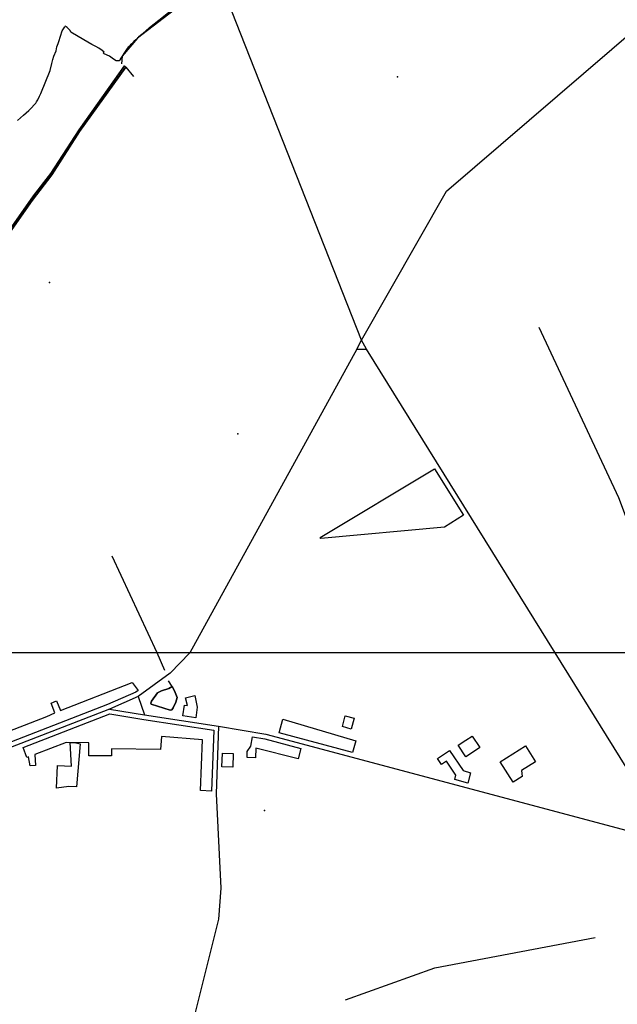
# Model space of a CAD drawing. Units: inches. Extents: x 465578 to 500000, y 433819 to 481607.
# Drawn here: x 470614 to 471615, y 439411 to 441061 of the extents above; entities that cross this region are included whole.
import ezdxf

# ---------------------------------------------------------------- set-up
doc = ezdxf.new("R2010")
doc.units = ezdxf.units.IN
doc.header["$MEASUREMENT"] = 0
for name, color, linetype in [('SE_Administrative', 1, 'Continuous'), ('SE_Building', 1, 'Continuous'), ('SE_Land', 1, 'Continuous'), ('SE_NamedPlace', 1, 'Continuous'), ('SE_Road', 1, 'Continuous'), ('SE_SurfaceWater_A', 1, 'Continuous'), ('SE_SurfaceWater_L', 1, 'Continuous'), ('SE_Woodland', 1, 'Continuous')]:
    doc.layers.add(name, color=color, linetype=linetype)

msp = doc.modelspace()

# ---------------------------------------------------------------- linework, layer by layer
at = {"layer": 'SE_Administrative'}
for points in [[(470818.34, 441036.65), (470821.16, 441039.14), (470825.24, 441042.38), (470831.2, 441047.89), (470846.8, 441060.29), (470871.31, 441080.13), (470877.98, 441085.7), (470885.83, 441091.56), (470892.78, 441095.91), (470910.17, 441107.31), (470912.54, 441109.08), (470913.99, 441109.95), (470914.77, 441110.48), (470922.56, 441116.39), (470934.7, 441123.8)], [(470669.05, 440994.69), (470670.7, 441000), (470674.55, 441008.76), (470675.58, 441015.67), (470678.12, 441021), (470679.4, 441024.37), (470684.63, 441042.2), (470689.29, 441049.41)], [(470753.94, 441006.02), (470755.12, 441006.94), (470752.06, 441009.43), (470746.11, 441013.24), (470741, 441016.12), (470734.75, 441019.67), (470721.07, 441027.65), (470699.36, 441040.33), (470697.94, 441043.17), (470696.61, 441044.55), (470695.34, 441045.82), (470693.27, 441047.99), (470689.94, 441050.44), (470689.29, 441049.41)], [(470818.34, 441036.65), (470816.9, 441035.38), (470812.89, 441031.92), (470811.39, 441030.53), (470808.23, 441027.5), (470804.79, 441024.32), (470801.32, 441020.93), (470799.37, 441019.01), (470796.86, 441016.41), (470795.42, 441014.91), (470792.58, 441011.38), (470791.38, 441009.69), (470788.21, 441004.72), (470785.21, 441000), (470781.97, 440994.72), (470781.72, 440994.56)], [(470781.72, 440994.56), (470780.32, 440992.46), (470779.52, 440992.16), (470778.52, 440991.96), (470776.82, 440991.96), (470776.52, 440992.06), (470776.12, 440992.16), (470775.42, 440992.36), (470774.82, 440992.56), (470774.12, 440992.86), (470773.52, 440993.16), (470773.42, 440993.26), (470770.62, 440995.16), (470764.08, 441000), (470754.95, 441004.13), (470753.52, 441005.4), (470753.94, 441006.02)], [(470609.67, 440892.29), (470620.18, 440901.31), (470629.07, 440908.79), (470633.19, 440913.21), (470638.01, 440918.57), (470640.42, 440921.51), (470641.86, 440923.67), (470643.88, 440926.71), (470647.02, 440932.81), (470649.15, 440937.51), (470664.56, 440975.93), (470667.46, 440987.79), (470669.05, 440994.69)]]:
    msp.add_lwpolyline(points, dxfattribs=at)
at = {"layer": 'SE_Building'}
for points in [[(470812.01, 439937.03), (470808.21, 439934.3), (470760.94, 439913.39), (470578.86, 439843.14), (470486.27, 439851.54), (470483.59, 439853.15), (470495.68, 439876.42), (470544.49, 439875.63), (470545.38, 439863.63), (470576.3, 439861.44), (470659.16, 439893.41), (470672.35, 439899.78), (470666.11, 439916.04), (470675.42, 439919.61), (470681.74, 439903.32), (470802.22, 439950.63), (470812.01, 439937.03)], [(470908.62, 439891.48), (470887.09, 439894.7), (470889.76, 439912.5), (470894.61, 439911.78), (470891.65, 439925.09), (470907.07, 439928.53), (470911.26, 439909.09), (470908.62, 439891.48)], [(470935.16, 439768.64), (470916.68, 439769.31), (470919.91, 439854.38), (470851.42, 439859.91), (470849.65, 439838.05), (470767.63, 439839.48), (470767.42, 439827.67), (470729.73, 439827.9), (470729.31, 439849.43), (470691.44, 439850.13), (470638.98, 439829.89), (470639.81, 439811.51), (470631.06, 439811.15), (470628.22, 439825.74), (470625.79, 439824.8), (470619.31, 439841.6), (470764.85, 439897.75), (470821.65, 439888.34), (470938.84, 439870.76), (470935.16, 439768.64)], [(471171.67, 439833.43), (471048.37, 439866.31), (471054.84, 439888.82), (471176.84, 439852.75), (471171.67, 439833.43)], [(471169.2, 439872.59), (471154.56, 439876.52), (471159.43, 439894.67), (471174.07, 439890.75), (471169.2, 439872.59)], [(471084.91, 439840.01), (471080.27, 439822.62), (471009.35, 439840.41), (471009.07, 439824.5), (470994.95, 439824.75), (470994.99, 439835.04), (471001.28, 439844.1), (471003.97, 439859.68), (471024.29, 439856.18), (471084.91, 439840.01)], [(471348.71, 439845.44), (471361.38, 439853.72), (471372.16, 439860.37), (471384.82, 439841.38), (471374.08, 439834.3), (471361.41, 439826.01), (471348.71, 439845.44)], [(470953.46, 439832.16), (470971.45, 439831.51), (470970.62, 439808.61), (470952.64, 439809.26), (470953.46, 439832.16)], [(471364.77, 439781.93), (471342.98, 439787.75), (471344.97, 439795.21), (471329.26, 439818.5), (471320.86, 439812.91), (471313.95, 439823.3), (471333.96, 439836.63), (471356.77, 439802.81), (471369.42, 439799.38), (471364.77, 439781.93)], [(471461.65, 439844.17), (471478.2, 439817.83), (471455.06, 439803.27), (471456.03, 439793.01), (471440.66, 439783.35), (471419.21, 439817.49), (471461.65, 439844.17)]]:
    msp.add_lwpolyline(points, close=True, dxfattribs=at)
at = {"layer": 'SE_Land'}
msp.add_lwpolyline([(470000, 440000), (470000, 450000), (480000, 450000), (480000, 440000), (470000, 440000)], close=True, dxfattribs=at)
at = {"layer": 'SE_NamedPlace'}
for p in [(471246.84, 440965.3), (470663.65, 440621), (470979.17, 440367.3), (471023.74, 439736.21)]:
    msp.add_point(p, dxfattribs=at)
at = {"layer": 'SE_Road'}
for p, q in [((471179, 440509), (471186.73, 440524.27)), ((471195, 440509), (471186.73, 440524.27)), ((471179, 440509), (470899, 440000)), ((471179, 440509), (471195, 440509)), ((471511.19, 440000), (471195, 440509)), ((471705, 439688), (471511.19, 440000)), ((470812.2, 439927.32), (470764, 439906)), ((470812.2, 439927.32), (470822.83, 439896.25)), ((470764, 439906), (470822.83, 439896.25)), ((470822.83, 439896.25), (470947.09, 439877.61))]:
    msp.add_line(p, q, dxfattribs=at)
for points in [[(471186.73, 440524.27), (471329, 440774), (471745, 441131), (471864, 441205), (472300, 441426)], [(471186.73, 440524.27), (470946, 441135), (470926, 441264)], [(470899, 440000), (470866, 439966), (470812.2, 439927.32)], [(470764, 439906), (470580, 439835), (470483.72, 439843.74)], [(470947.09, 439877.61), (470943, 439764), (470951, 439606), (470947, 439554), (470895, 439346), (470808.13, 439148.06), (470774.94, 439096.17), (470773.95, 439084.35), (470789.98, 439073.38), (470856.51, 439066.21), (470870.01, 439059.18), (470872.52, 439040), (470860, 438978), (470869, 438961), (470990, 438935), (471015.29, 438924.53)], [(470947.09, 439877.61), (471026, 439864), (471690.64, 439686.75), (471705, 439688)]]:
    msp.add_lwpolyline(points, dxfattribs=at)
at = {"layer": 'SE_SurfaceWater_A'}
msp.add_lwpolyline([(470600.1, 440714.26), (470636.64, 440765.8), (470665.77, 440803.29), (470713.12, 440876.32), (470770.33, 440957.18), (470789.34, 440983.65), (470791.23, 440981.61), (470791.23, 440981.61), (470713.76, 440873.77), (470667.16, 440800.97), (470634.35, 440758.2), (470599.23, 440708)], dxfattribs=at)
msp.add_lwpolyline([(470868.94, 439943.7), (470873.33, 439936.75), (470877.62, 439925.34), (470875.59, 439917.74), (470870.94, 439907.93), (470868.55, 439904.68), (470865.88, 439904.2), (470833.78, 439914.23), (470833.21, 439915.76), (470834.64, 439919.2), (470844.76, 439933.41), (470851.31, 439936.65), (470863.34, 439940.51), (470868.94, 439943.7)], close=True, dxfattribs=at)
at = {"layer": 'SE_SurfaceWater_L'}
for p, q in [((470791.23, 440981.61), (470804.24, 440966.2)), ((470843.89, 440000), (470768.71, 440162.41)), ((470856.65, 439970.39), (470843.89, 440000)), ((470868.94, 439943.7), (470862.85, 439953.47))]:
    msp.add_line(p, q, dxfattribs=at)
for points in [[(470942.36, 441131.1), (470811.14, 441030.15), (470785.21, 441000), (470784.42, 440987.36)], [(470599.23, 440708), (470634.35, 440758.2), (470667.16, 440800.97), (470713.76, 440873.77), (470791.23, 440981.61)], [(470791.23, 440981.61), (470789.34, 440983.65), (470770.33, 440957.18), (470713.12, 440876.32), (470665.77, 440803.29), (470636.64, 440765.8), (470600.1, 440714.26)], [(471483.99, 440545.68), (471617.24, 440260.75), (471669.23, 440122.65)], [(470868.94, 439943.7), (470863.34, 439940.51), (470851.31, 439936.65), (470844.76, 439933.41), (470834.64, 439919.2), (470833.21, 439915.76), (470833.78, 439914.23), (470865.88, 439904.2), (470868.55, 439904.68), (470870.94, 439907.93), (470875.59, 439917.74), (470877.62, 439925.34), (470873.33, 439936.75), (470868.94, 439943.7)], [(471159.98, 439418.55), (471309.44, 439472.25), (471578.17, 439523.09)]]:
    msp.add_lwpolyline(points, dxfattribs=at)
at = {"layer": 'SE_Woodland'}
for points in [[(471309.14, 440308.54), (471357.46, 440230.76), (471325.51, 440210.59), (471118.42, 440191.59), (471117.36, 440193.31), (471309.14, 440308.54)], [(470715.17, 439847.88), (470708.94, 439775.85), (470695.97, 439776.04), (470675.5, 439773.63), (470676.66, 439811.16), (470700.29, 439810.46), (470698.16, 439850), (470705.19, 439849.71), (470715.17, 439847.88)]]:
    msp.add_lwpolyline(points, close=True, dxfattribs=at)

doc.saveas('drawing.dxf')
